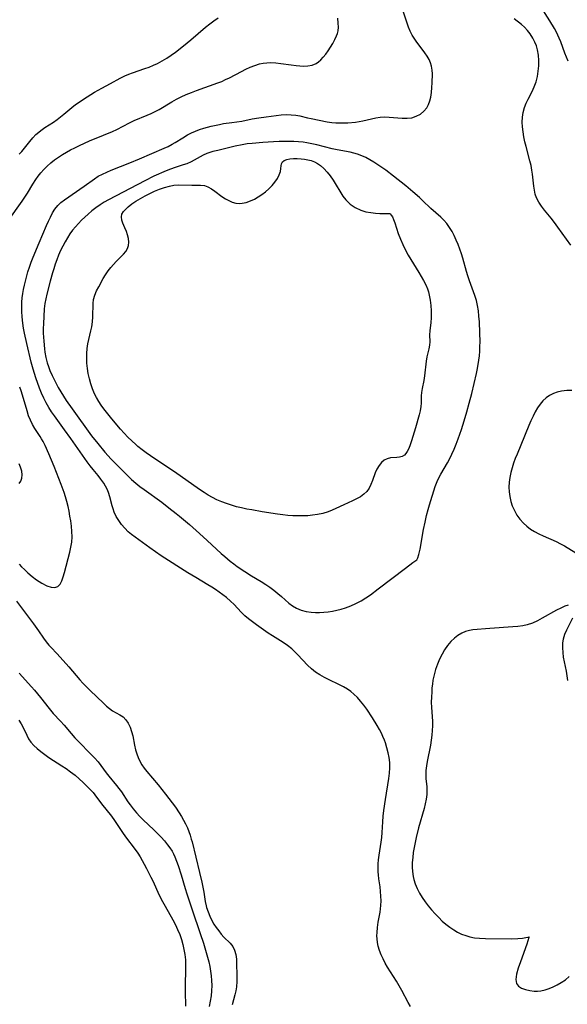
# Model space of a CAD drawing. Extents: x 1613908 to 1622110, y 2822019 to 2830221.
# Drawn here: x 1614217 to 1614406, y 2822617 to 2822957 of the extents above; entities that cross this region are included whole.
import ezdxf

# ---------------------------------------------------------------- set-up
doc = ezdxf.new("R2010")
doc.units = 0

msp = doc.modelspace()

# ---------------------------------------------------------------- linework, layer by layer
at = {"layer": 'WIL_042_Contours', "color": 0}
for points in [[(1614406.28, 2822942.71, 176), (1614405.68, 2822944.14, 176), (1614405.16, 2822945.51, 176), (1614403.74, 2822949.41, 176), (1614403.23, 2822950.65, 176), (1614402.76, 2822951.71, 176), (1614402.25, 2822952.76, 176), (1614401.55, 2822954.03, 176), (1614399.98, 2822956.66, 176), (1614394.75, 2822964.99, 176)], [(1614351.76, 2822615.81, 180), (1614351.01, 2822617.17, 180), (1614348.86, 2822621.34, 180), (1614347.92, 2822622.98, 180), (1614346.92, 2822624.58, 180), (1614344.88, 2822627.77, 180), (1614343.89, 2822629.38, 180), (1614343.07, 2822630.78, 180), (1614342.32, 2822632.21, 180), (1614341.64, 2822633.65, 180), (1614341.07, 2822635.11, 180), (1614340.62, 2822636.61, 180), (1614340.37, 2822637.86, 180), (1614340.23, 2822639.14, 180), (1614340.19, 2822640.26, 180), (1614340.22, 2822641.38, 180), (1614340.39, 2822643.15, 180), (1614340.66, 2822644.91, 180), (1614341.28, 2822648.43, 180), (1614341.45, 2822649.56, 180), (1614341.58, 2822650.7, 180), (1614341.65, 2822652.31, 180), (1614341.6, 2822653.93, 180), (1614341.47, 2822655.55, 180), (1614341.27, 2822657.17, 180), (1614340.87, 2822659.92, 180), (1614340.7, 2822661.28, 180), (1614340.61, 2822662.3, 180), (1614340.57, 2822663.71, 180), (1614340.61, 2822665.12, 180), (1614340.74, 2822666.54, 180), (1614340.93, 2822668.06, 180), (1614341.65, 2822672.65, 180), (1614341.84, 2822674.19, 180), (1614341.99, 2822676, 180), (1614342.2, 2822679.65, 180), (1614342.37, 2822681.59, 180), (1614342.59, 2822683.53, 180), (1614343.14, 2822687.41, 180), (1614344.35, 2822694.64, 180), (1614344.57, 2822696.48, 180), (1614344.68, 2822698.3, 180), (1614344.65, 2822700.11, 180), (1614344.45, 2822701.84, 180), (1614344.11, 2822703.55, 180), (1614343.67, 2822705.24, 180), (1614343.14, 2822706.92, 180), (1614342.78, 2822707.94, 180), (1614342.28, 2822709.15, 180), (1614341.73, 2822710.35, 180), (1614341.13, 2822711.53, 180), (1614340.33, 2822712.92, 180), (1614338.61, 2822715.64, 180), (1614336.65, 2822718.55, 180), (1614335.63, 2822719.96, 180), (1614334.57, 2822721.33, 180), (1614333.45, 2822722.61, 180), (1614332.26, 2822723.8, 180), (1614331.17, 2822724.71, 180), (1614330.02, 2822725.52, 180), (1614328.6, 2822726.35, 180), (1614326.98, 2822727.16, 180), (1614323.67, 2822728.73, 180), (1614322.03, 2822729.55, 180), (1614320.44, 2822730.43, 180), (1614318.94, 2822731.43, 180), (1614317.52, 2822732.6, 180), (1614316.18, 2822733.87, 180), (1614312.87, 2822737.4, 180), (1614311.83, 2822738.45, 180), (1614310.75, 2822739.46, 180), (1614309.31, 2822740.63, 180), (1614307.8, 2822741.68, 180), (1614304.06, 2822743.92, 180), (1614302.65, 2822744.85, 180), (1614298.51, 2822747.76, 180), (1614297.16, 2822748.77, 180), (1614295.84, 2822749.81, 180), (1614294.58, 2822750.92, 180), (1614293.31, 2822752.17, 180), (1614290.82, 2822754.75, 180), (1614289.53, 2822755.99, 180), (1614288.18, 2822757.17, 180), (1614286.94, 2822758.15, 180), (1614285.69, 2822759.08, 180), (1614284.4, 2822759.96, 180), (1614283.09, 2822760.81, 180), (1614281.72, 2822761.64, 180), (1614277.54, 2822764.09, 180), (1614274.84, 2822765.73, 180), (1614265.61, 2822771.69, 180), (1614261.63, 2822774.38, 180), (1614256.57, 2822778.06, 180), (1614255.36, 2822778.99, 180), (1614254.22, 2822779.97, 180), (1614253.02, 2822781.17, 180), (1614251.94, 2822782.46, 180), (1614250.96, 2822783.82, 180), (1614250.1, 2822785.24, 180), (1614249.39, 2822786.73, 180), (1614248.96, 2822787.84, 180), (1614248.61, 2822788.96, 180), (1614247.82, 2822792.04, 180), (1614247.35, 2822793.55, 180), (1614246.89, 2822794.66, 180), (1614246.35, 2822795.74, 180), (1614245.73, 2822796.79, 180), (1614244.8, 2822798.12, 180), (1614243.79, 2822799.41, 180), (1614242.04, 2822801.54, 180), (1614241.04, 2822802.81, 180), (1614240.06, 2822804.13, 180), (1614234.41, 2822812.26, 180), (1614232.22, 2822815.26, 180), (1614228.72, 2822820, 180), (1614227.72, 2822821.43, 180), (1614226.74, 2822822.96, 180), (1614225.85, 2822824.53, 180), (1614225.02, 2822826.2, 180), (1614224.27, 2822827.92, 180), (1614223.59, 2822829.67, 180), (1614222.33, 2822833.21, 180), (1614221.34, 2822836.23, 180), (1614220.67, 2822838.62, 180), (1614219.11, 2822845.07, 180), (1614218.35, 2822848.6, 180), (1614218.03, 2822850.37, 180), (1614217.78, 2822852.14, 180), (1614217.57, 2822854.3, 180), (1614217.45, 2822856.1, 180), (1614217.4, 2822857.9, 180), (1614217.44, 2822859.38, 180), (1614217.55, 2822860.86, 180), (1614217.74, 2822862.32, 180), (1614218.01, 2822863.76, 180), (1614218.34, 2822865.19, 180), (1614219.56, 2822869.88, 180), (1614220.05, 2822871.5, 180), (1614220.67, 2822873.25, 180), (1614221.33, 2822874.91, 180), (1614223.46, 2822879.87, 180), (1614225.97, 2822885.87, 180), (1614226.61, 2822887.33, 180), (1614227.31, 2822888.8, 180), (1614228.06, 2822890.21, 180), (1614228.89, 2822891.54, 180), (1614229.84, 2822892.74, 180), (1614230.95, 2822893.82, 180), (1614232.19, 2822894.79, 180), (1614238.97, 2822899.44, 180), (1614242.52, 2822902.07, 180), (1614243.86, 2822902.9, 180), (1614245.28, 2822903.65, 180), (1614246.77, 2822904.34, 180), (1614248.31, 2822904.99, 180), (1614254.78, 2822907.51, 180), (1614258.16, 2822908.88, 180), (1614266.63, 2822912.58, 180), (1614268.02, 2822913.25, 180), (1614269.38, 2822913.97, 180), (1614270.44, 2822914.59, 180), (1614273.07, 2822916.25, 180), (1614274.7, 2822917.21, 180), (1614276.05, 2822917.9, 180), (1614277.44, 2822918.52, 180), (1614278.87, 2822919.06, 180), (1614280.31, 2822919.54, 180), (1614282.93, 2822920.22, 180), (1614285.76, 2822920.84, 180), (1614287.19, 2822921.1, 180), (1614290.08, 2822921.55, 180), (1614293.49, 2822922.01, 180), (1614297.07, 2822922.73, 180), (1614299.38, 2822923.14, 180), (1614301.89, 2822923.51, 180), (1614305.38, 2822923.96, 180), (1614307.11, 2822924.12, 180), (1614308.82, 2822924.22, 180), (1614310.5, 2822924.2, 180), (1614312.15, 2822924.05, 180), (1614313.49, 2822923.79, 180), (1614316.17, 2822923.12, 180), (1614317.41, 2822922.84, 180), (1614323.01, 2822921.78, 180), (1614324.56, 2822921.55, 180), (1614325.96, 2822921.41, 180), (1614327.36, 2822921.35, 180), (1614328.75, 2822921.36, 180), (1614330.14, 2822921.43, 180), (1614332.82, 2822921.65, 180), (1614334.1, 2822921.81, 180), (1614335.36, 2822922.02, 180), (1614339.85, 2822923.12, 180), (1614341.35, 2822923.36, 180), (1614342.85, 2822923.44, 180), (1614344.38, 2822923.39, 180), (1614348.95, 2822923, 180), (1614350.63, 2822922.97, 180), (1614352.24, 2822923.16, 180), (1614353.79, 2822923.64, 180), (1614355.22, 2822924.4, 180), (1614356.46, 2822925.4, 180), (1614357.48, 2822926.63, 180), (1614358.06, 2822927.74, 180), (1614358.5, 2822928.95, 180), (1614358.81, 2822930.24, 180), (1614359.05, 2822931.88, 180), (1614359.19, 2822933.57, 180), (1614359.28, 2822935.26, 180), (1614359.35, 2822938.29, 180), (1614359.3, 2822939.63, 180), (1614359.11, 2822940.93, 180), (1614358.74, 2822942.14, 180), (1614358.21, 2822943.32, 180), (1614357.55, 2822944.48, 180), (1614356.79, 2822945.61, 180), (1614353.78, 2822949.62, 180), (1614353.07, 2822950.67, 180), (1614352.42, 2822951.76, 180), (1614351.7, 2822953.08, 180), (1614351.09, 2822954.45, 180), (1614350.59, 2822955.8, 180), (1614349.29, 2822959.97, 180)], [(1614212.72, 2822887.55, 182), (1614217.55, 2822894.28, 182), (1614218.48, 2822895.67, 182), (1614219.37, 2822897.07, 182), (1614221.25, 2822900.21, 182), (1614222.22, 2822901.75, 182), (1614223.09, 2822902.95, 182), (1614224.01, 2822904.11, 182), (1614225, 2822905.21, 182), (1614226.19, 2822906.39, 182), (1614227.46, 2822907.5, 182), (1614228.78, 2822908.55, 182), (1614230.16, 2822909.54, 182), (1614231.51, 2822910.41, 182), (1614232.89, 2822911.24, 182), (1614234.3, 2822912.02, 182), (1614235.73, 2822912.77, 182), (1614237.42, 2822913.59, 182), (1614240.84, 2822915.12, 182), (1614245.61, 2822917.07, 182), (1614248.75, 2822918.41, 182), (1614250.27, 2822919.13, 182), (1614254.66, 2822921.41, 182), (1614256.3, 2822922.17, 182), (1614260.8, 2822924.02, 182), (1614262.2, 2822924.61, 182), (1614263.57, 2822925.27, 182), (1614264.96, 2822926.04, 182), (1614269.32, 2822928.68, 182), (1614270.85, 2822929.54, 182), (1614272.55, 2822930.39, 182), (1614274.29, 2822931.18, 182), (1614276.06, 2822931.91, 182), (1614277.85, 2822932.6, 182), (1614285.14, 2822935.18, 182), (1614286.52, 2822935.72, 182), (1614287.87, 2822936.32, 182), (1614289.2, 2822936.98, 182), (1614293.33, 2822939.17, 182), (1614294.86, 2822939.94, 182), (1614296.4, 2822940.64, 182), (1614297.97, 2822941.26, 182), (1614299.56, 2822941.74, 182), (1614300.83, 2822942.01, 182), (1614302.11, 2822942.17, 182), (1614303.41, 2822942.23, 182), (1614305.2, 2822942.16, 182), (1614306.99, 2822941.96, 182), (1614310.56, 2822941.41, 182), (1614312.32, 2822941.18, 182), (1614313.5, 2822941.07, 182), (1614314.67, 2822941.03, 182), (1614316.29, 2822941.1, 182), (1614317.8, 2822941.37, 182), (1614319.15, 2822941.9, 182), (1614320.03, 2822942.49, 182), (1614320.82, 2822943.22, 182), (1614321.58, 2822944.05, 182), (1614322.48, 2822945.16, 182), (1614323.35, 2822946.34, 182), (1614324.19, 2822947.57, 182), (1614324.96, 2822948.85, 182), (1614325.66, 2822950.15, 182), (1614326.25, 2822951.46, 182), (1614326.55, 2822952.33, 182), (1614326.76, 2822953.21, 182), (1614326.89, 2822954.48, 182), (1614326.85, 2822955.8, 182), (1614326.64, 2822957.58, 182)], [(1614216.5, 2822910.54, 184), (1614217.48, 2822911.51, 184), (1614218.39, 2822912.57, 184), (1614220.17, 2822914.89, 184), (1614221.2, 2822916.18, 184), (1614222.32, 2822917.38, 184), (1614222.7, 2822917.72, 184), (1614224.02, 2822918.75, 184), (1614225.43, 2822919.72, 184), (1614228.37, 2822921.64, 184), (1614229.61, 2822922.52, 184), (1614230.82, 2822923.45, 184), (1614232, 2822924.41, 184), (1614234.69, 2822926.7, 184), (1614236, 2822927.68, 184), (1614239.98, 2822930.37, 184), (1614242.55, 2822931.99, 184), (1614243.8, 2822932.72, 184), (1614245.06, 2822933.41, 184), (1614248.11, 2822934.98, 184), (1614251.38, 2822936.79, 184), (1614253.04, 2822937.63, 184), (1614254.37, 2822938.19, 184), (1614255.73, 2822938.7, 184), (1614260.01, 2822940.15, 184), (1614261.49, 2822940.69, 184), (1614262.96, 2822941.28, 184), (1614264.39, 2822941.95, 184), (1614266, 2822942.82, 184), (1614267.57, 2822943.8, 184), (1614269.11, 2822944.84, 184), (1614270.53, 2822945.86, 184), (1614273.31, 2822948, 184), (1614275.84, 2822950.07, 184), (1614280.98, 2822954.44, 184), (1614282.38, 2822955.59, 184), (1614283.81, 2822956.69, 184), (1614285.28, 2822957.71, 184)], [(1614407.24, 2822879.05, 178), (1614402.72, 2822885.33, 178), (1614401.57, 2822886.88, 178), (1614400.39, 2822888.39, 178), (1614398.12, 2822891.16, 178), (1614397.07, 2822892.54, 178), (1614396.14, 2822893.96, 178), (1614395.39, 2822895.45, 178), (1614394.95, 2822896.76, 178), (1614394.65, 2822898.12, 178), (1614394.43, 2822899.53, 178), (1614393.98, 2822903.63, 178), (1614393.79, 2822904.98, 178), (1614393.47, 2822906.62, 178), (1614393.09, 2822908.26, 178), (1614391.76, 2822913.2, 178), (1614391.35, 2822914.85, 178), (1614391, 2822916.56, 178), (1614390.72, 2822918.27, 178), (1614390.53, 2822919.97, 178), (1614390.46, 2822921.65, 178), (1614390.52, 2822923.31, 178), (1614390.76, 2822925.01, 178), (1614391.18, 2822926.65, 178), (1614391.77, 2822928.21, 178), (1614392.44, 2822929.54, 178), (1614393.89, 2822932.18, 178), (1614394.61, 2822933.83, 178), (1614395.2, 2822935.57, 178), (1614395.66, 2822937.37, 178), (1614395.98, 2822939.21, 178), (1614396.15, 2822941.08, 178), (1614396.16, 2822942.95, 178), (1614396.02, 2822944.81, 178), (1614395.71, 2822946.62, 178), (1614395.33, 2822947.98, 178), (1614394.82, 2822949.28, 178), (1614394.13, 2822950.62, 178), (1614393.18, 2822952.11, 178), (1614392.24, 2822953.32, 178), (1614391.23, 2822954.43, 178), (1614390.14, 2822955.44, 178), (1614387.67, 2822957.34, 178)], [(1614353.63, 2822770, 178), (1614353.95, 2822770.22, 178), (1614354.33, 2822770.96, 178), (1614354.72, 2822772.14, 178), (1614355.11, 2822773.89, 178), (1614356.34, 2822780.78, 178), (1614356.83, 2822783.23, 178), (1614357.36, 2822785.57, 178), (1614357.89, 2822787.67, 178), (1614358.36, 2822789.28, 178), (1614360.37, 2822795.65, 178), (1614360.97, 2822797.29, 178), (1614361.57, 2822798.6, 178), (1614362.25, 2822799.88, 178), (1614364.55, 2822803.76, 178), (1614365.29, 2822805.09, 178), (1614366.11, 2822806.77, 178), (1614366.86, 2822808.5, 178), (1614367.56, 2822810.26, 178), (1614368.23, 2822812.05, 178), (1614369.39, 2822815.35, 178), (1614370.39, 2822818.38, 178), (1614371.28, 2822821.38, 178), (1614372.11, 2822824.41, 178), (1614373, 2822827.82, 178), (1614373.83, 2822831.23, 178), (1614374.6, 2822834.66, 178), (1614374.94, 2822836.38, 178), (1614375.42, 2822839.3, 178), (1614375.6, 2822840.76, 178), (1614375.73, 2822842.39, 178), (1614375.8, 2822844.02, 178), (1614375.83, 2822845.65, 178), (1614375.78, 2822848.77, 178), (1614375.62, 2822852.59, 178), (1614375.48, 2822854.47, 178), (1614375.29, 2822856.34, 178), (1614375, 2822858.18, 178), (1614374.58, 2822859.98, 178), (1614374.04, 2822861.69, 178), (1614372.15, 2822866.73, 178), (1614371.58, 2822868.42, 178), (1614371.13, 2822869.94, 178), (1614369.84, 2822874.53, 178), (1614369.39, 2822876.05, 178), (1614368.85, 2822877.68, 178), (1614368.27, 2822879.28, 178), (1614367.63, 2822880.85, 178), (1614366.94, 2822882.37, 178), (1614366.17, 2822883.85, 178), (1614365.32, 2822885.24, 178), (1614364.36, 2822886.54, 178), (1614363.34, 2822887.67, 178), (1614362.24, 2822888.73, 178), (1614358.79, 2822891.8, 178), (1614355.98, 2822894.58, 178), (1614354.9, 2822895.58, 178), (1614352.65, 2822897.53, 178), (1614350.14, 2822899.6, 178), (1614345.98, 2822902.89, 178), (1614343.24, 2822904.97, 178), (1614341.89, 2822905.95, 178), (1614340.53, 2822906.89, 178), (1614339.15, 2822907.79, 178), (1614337.74, 2822908.62, 178), (1614336.36, 2822909.35, 178), (1614334.94, 2822909.99, 178), (1614333.5, 2822910.54, 178), (1614332.24, 2822910.92, 178), (1614330.95, 2822911.24, 178), (1614326.45, 2822912.04, 178), (1614324.7, 2822912.42, 178), (1614319.47, 2822913.75, 178), (1614317.71, 2822914.15, 178), (1614315.94, 2822914.47, 178), (1614314.65, 2822914.65, 178), (1614313.06, 2822914.81, 178), (1614311.45, 2822914.91, 178), (1614309.84, 2822914.97, 178), (1614308.22, 2822914.98, 178), (1614306.35, 2822914.94, 178), (1614304.48, 2822914.86, 178), (1614300.75, 2822914.6, 178), (1614297.04, 2822914.26, 178), (1614295.29, 2822914.07, 178), (1614293.56, 2822913.82, 178), (1614291.16, 2822913.33, 178), (1614285.18, 2822911.86, 178), (1614283.48, 2822911.42, 178), (1614282.42, 2822911.11, 178), (1614281.4, 2822910.74, 178), (1614280.1, 2822910.16, 178), (1614275.96, 2822907.94, 178), (1614274.48, 2822907.26, 178), (1614273.26, 2822906.82, 178), (1614270.46, 2822905.92, 178), (1614268.88, 2822905.38, 178), (1614267.29, 2822904.79, 178), (1614265.7, 2822904.13, 178), (1614264.69, 2822903.68, 178), (1614263.11, 2822902.93, 178), (1614259.94, 2822901.34, 178), (1614247.36, 2822894.72, 178), (1614245.89, 2822893.91, 178), (1614244.46, 2822893.05, 178), (1614243.02, 2822892.04, 178), (1614241.64, 2822890.96, 178), (1614240.31, 2822889.81, 178), (1614239.17, 2822888.77, 178), (1614238.06, 2822887.69, 178), (1614236.99, 2822886.58, 178), (1614235.96, 2822885.43, 178), (1614234.99, 2822884.22, 178), (1614234.08, 2822882.97, 178), (1614233.23, 2822881.67, 178), (1614232.37, 2822880.21, 178), (1614231.57, 2822878.71, 178), (1614230.83, 2822877.18, 178), (1614230.15, 2822875.62, 178), (1614229.51, 2822874.04, 178), (1614228.94, 2822872.45, 178), (1614228.45, 2822870.91, 178), (1614228.04, 2822869.47, 178), (1614227.28, 2822866.6, 178), (1614226.03, 2822862.12, 178), (1614225.68, 2822860.51, 178), (1614225.41, 2822858.9, 178), (1614225.2, 2822857.01, 178), (1614224.88, 2822851.87, 178), (1614224.84, 2822850.24, 178), (1614224.84, 2822848.62, 178), (1614224.91, 2822847.22, 178), (1614225.02, 2822845.82, 178), (1614225.29, 2822843.24, 178), (1614225.44, 2822842.05, 178), (1614225.75, 2822840.2, 178), (1614226.2, 2822838.38, 178), (1614226.64, 2822837.07, 178), (1614227.16, 2822835.78, 178), (1614227.95, 2822834.03, 178), (1614229.28, 2822831.25, 178), (1614230, 2822829.88, 178), (1614230.88, 2822828.36, 178), (1614231.82, 2822826.86, 178), (1614232.79, 2822825.37, 178), (1614234.83, 2822822.45, 178), (1614241.55, 2822813.17, 178), (1614243.67, 2822810.51, 178), (1614246.16, 2822807.52, 178), (1614248.32, 2822805.1, 178), (1614249.5, 2822803.86, 178), (1614254.2, 2822799.15, 178), (1614255.39, 2822798.03, 178), (1614256.79, 2822796.82, 178), (1614258.23, 2822795.66, 178), (1614259.71, 2822794.53, 178), (1614265.78, 2822790.14, 178), (1614268.31, 2822788.26, 178), (1614270.81, 2822786.31, 178), (1614271.97, 2822785.36, 178), (1614275.42, 2822782.42, 178), (1614278.89, 2822779.39, 178), (1614281.56, 2822776.97, 178), (1614286.39, 2822772.45, 178), (1614287.57, 2822771.38, 178), (1614289.47, 2822769.77, 178), (1614290.68, 2822768.82, 178), (1614291.92, 2822767.92, 178), (1614294.47, 2822766.2, 178), (1614296.87, 2822764.72, 178), (1614300.16, 2822762.78, 178), (1614301.76, 2822761.77, 178), (1614303.2, 2822760.77, 178), (1614304.58, 2822759.73, 178), (1614305.92, 2822758.65, 178), (1614307.24, 2822757.54, 178), (1614309.78, 2822755.32, 178), (1614311.05, 2822754.34, 178), (1614312.41, 2822753.51, 178), (1614314.01, 2822752.84, 178), (1614315.72, 2822752.39, 178), (1614317.51, 2822752.14, 178), (1614318.93, 2822752.06, 178), (1614320.38, 2822752.07, 178), (1614321.83, 2822752.16, 178), (1614323.3, 2822752.31, 178), (1614324.82, 2822752.54, 178), (1614326.34, 2822752.83, 178), (1614327.85, 2822753.2, 178), (1614329.33, 2822753.64, 178), (1614331.16, 2822754.33, 178), (1614332.95, 2822755.15, 178), (1614334.69, 2822756.06, 178), (1614336.37, 2822757.07, 178), (1614338.01, 2822758.17, 178), (1614340.67, 2822760.18, 178), (1614350.04, 2822767.37, 178), (1614352.62, 2822769.31, 178), (1614353.35, 2822769.84, 178), (1614353.63, 2822770, 178)], [(1614344.49, 2822889.98, 176), (1614344.74, 2822889.87, 176), (1614345.1, 2822889.48, 176), (1614345.54, 2822888.84, 176), (1614345.98, 2822887.96, 176), (1614346.4, 2822886.83, 176), (1614347.57, 2822883.11, 176), (1614348.3, 2822881.2, 176), (1614349.15, 2822879.27, 176), (1614350.09, 2822877.38, 176), (1614351.04, 2822875.63, 176), (1614351.95, 2822874.07, 176), (1614354.68, 2822869.64, 176), (1614355.53, 2822868.23, 176), (1614356.34, 2822866.81, 176), (1614357.06, 2822865.37, 176), (1614357.64, 2822863.99, 176), (1614357.99, 2822862.92, 176), (1614358.27, 2822861.83, 176), (1614358.62, 2822860.03, 176), (1614358.86, 2822858.21, 176), (1614358.98, 2822856.39, 176), (1614358.99, 2822855.14, 176), (1614358.95, 2822853.9, 176), (1614358.81, 2822852.37, 176), (1614358.49, 2822849.45, 176), (1614358.41, 2822848.08, 176), (1614358.44, 2822845.66, 176), (1614358.38, 2822844.5, 176), (1614358.13, 2822843.2, 176), (1614357.43, 2822840.49, 176), (1614357.16, 2822838.91, 176), (1614356.68, 2822833.9, 176), (1614356.43, 2822832.27, 176), (1614355.8, 2822829.51, 176), (1614355.56, 2822828.15, 176), (1614355.48, 2822826.95, 176), (1614355.44, 2822824.49, 176), (1614355.36, 2822823.24, 176), (1614355.14, 2822821.82, 176), (1614354.79, 2822820.37, 176), (1614353.48, 2822815.95, 176), (1614352.19, 2822811.41, 176), (1614351.73, 2822810.05, 176), (1614351.23, 2822808.81, 176), (1614350.68, 2822807.72, 176), (1614350.22, 2822807.02, 176), (1614349.67, 2822806.47, 176), (1614348.9, 2822806.04, 176), (1614348.01, 2822805.8, 176), (1614347.06, 2822805.68, 176), (1614344.88, 2822805.52, 176), (1614343.72, 2822805.24, 176), (1614342.71, 2822804.69, 176), (1614341.77, 2822803.87, 176), (1614340.93, 2822802.84, 176), (1614340.21, 2822801.65, 176), (1614339.63, 2822800.37, 176), (1614338.63, 2822797.64, 176), (1614338.11, 2822796.29, 176), (1614337.49, 2822795.02, 176), (1614336.7, 2822793.89, 176), (1614335.68, 2822792.91, 176), (1614334.47, 2822792.07, 176), (1614333.14, 2822791.33, 176), (1614331.71, 2822790.64, 176), (1614328.71, 2822789.28, 176), (1614326.04, 2822788.01, 176), (1614324.68, 2822787.4, 176), (1614323.29, 2822786.85, 176), (1614321.49, 2822786.3, 176), (1614319.64, 2822785.9, 176), (1614317.97, 2822785.66, 176), (1614316.28, 2822785.51, 176), (1614314.57, 2822785.43, 176), (1614312.84, 2822785.43, 176), (1614311.12, 2822785.48, 176), (1614309.39, 2822785.59, 176), (1614307.62, 2822785.78, 176), (1614305.85, 2822786.02, 176), (1614300.53, 2822786.87, 176), (1614296.96, 2822787.49, 176), (1614295.18, 2822787.83, 176), (1614293.42, 2822788.21, 176), (1614291.68, 2822788.63, 176), (1614289.93, 2822789.12, 176), (1614288.21, 2822789.68, 176), (1614286.52, 2822790.3, 176), (1614284.88, 2822791, 176), (1614283.37, 2822791.77, 176), (1614281.9, 2822792.63, 176), (1614280.45, 2822793.55, 176), (1614278.87, 2822794.63, 176), (1614274.15, 2822797.97, 176), (1614271.06, 2822800.12, 176), (1614261.94, 2822806.2, 176), (1614260.45, 2822807.25, 176), (1614258.99, 2822808.34, 176), (1614257.57, 2822809.48, 176), (1614256.8, 2822810.15, 176), (1614255.43, 2822811.42, 176), (1614254.1, 2822812.73, 176), (1614252.8, 2822814.09, 176), (1614251.53, 2822815.47, 176), (1614250.28, 2822816.89, 176), (1614248.04, 2822819.58, 176), (1614245.76, 2822822.53, 176), (1614244.88, 2822823.78, 176), (1614244.04, 2822825.06, 176), (1614243.27, 2822826.37, 176), (1614242.58, 2822827.72, 176), (1614241.87, 2822829.39, 176), (1614241.29, 2822831.11, 176), (1614240.8, 2822832.86, 176), (1614240.41, 2822834.64, 176), (1614240.12, 2822836.43, 176), (1614239.93, 2822838.23, 176), (1614239.86, 2822839.94, 176), (1614239.89, 2822841.63, 176), (1614240.02, 2822843.31, 176), (1614240.26, 2822844.96, 176), (1614240.59, 2822846.46, 176), (1614241.33, 2822849.41, 176), (1614241.65, 2822850.87, 176), (1614241.88, 2822852.58, 176), (1614241.99, 2822854.27, 176), (1614242.04, 2822858.88, 176), (1614242.21, 2822860.29, 176), (1614242.64, 2822861.77, 176), (1614243.27, 2822863.23, 176), (1614244.03, 2822864.68, 176), (1614245.6, 2822867.5, 176), (1614246.39, 2822868.86, 176), (1614247.23, 2822870.17, 176), (1614248.15, 2822871.4, 176), (1614249.07, 2822872.44, 176), (1614250.04, 2822873.42, 176), (1614251.7, 2822875, 176), (1614252.59, 2822875.93, 176), (1614253.36, 2822876.89, 176), (1614253.96, 2822877.89, 176), (1614254.34, 2822878.93, 176), (1614254.46, 2822880.13, 176), (1614254.33, 2822881.37, 176), (1614254.01, 2822882.62, 176), (1614253.58, 2822883.85, 176), (1614253.09, 2822885.05, 176), (1614252.38, 2822886.65, 176), (1614251.97, 2822887.78, 176), (1614251.84, 2822888.87, 176), (1614252.06, 2822889.78, 176), (1614252.55, 2822890.67, 176), (1614253, 2822891.23, 176), (1614253.56, 2822891.81, 176), (1614254.2, 2822892.38, 176), (1614255.48, 2822893.35, 176), (1614256.9, 2822894.3, 176), (1614258.42, 2822895.22, 176), (1614260.02, 2822896.11, 176), (1614261.67, 2822896.95, 176), (1614263.35, 2822897.74, 176), (1614265.05, 2822898.46, 176), (1614266.76, 2822899.06, 176), (1614268.47, 2822899.53, 176), (1614269.97, 2822899.79, 176), (1614271.61, 2822899.89, 176), (1614276.26, 2822899.8, 176), (1614279.2, 2822899.87, 176), (1614280.59, 2822899.69, 176), (1614281.79, 2822899.23, 176), (1614282.99, 2822898.56, 176), (1614284.18, 2822897.74, 176), (1614286.61, 2822895.96, 176), (1614287.88, 2822895.12, 176), (1614289.01, 2822894.5, 176), (1614290.18, 2822894, 176), (1614291.36, 2822893.65, 176), (1614292.57, 2822893.51, 176), (1614293.59, 2822893.56, 176), (1614295.02, 2822893.86, 176), (1614296.45, 2822894.36, 176), (1614297.82, 2822895, 176), (1614299.16, 2822895.76, 176), (1614300.46, 2822896.63, 176), (1614301.71, 2822897.57, 176), (1614302.88, 2822898.59, 176), (1614303.94, 2822899.67, 176), (1614304.94, 2822900.91, 176), (1614305.77, 2822902.17, 176), (1614306.4, 2822903.42, 176), (1614306.81, 2822904.61, 176), (1614306.98, 2822905.59, 176), (1614307.07, 2822906.48, 176), (1614307.2, 2822907.24, 176), (1614307.52, 2822907.87, 176), (1614308.13, 2822908.35, 176), (1614309.01, 2822908.68, 176), (1614310.09, 2822908.89, 176), (1614311.32, 2822909, 176), (1614312.65, 2822909.02, 176), (1614314.05, 2822908.96, 176), (1614315.2, 2822908.83, 176), (1614316.35, 2822908.63, 176), (1614317.49, 2822908.33, 176), (1614318.59, 2822907.9, 176), (1614319.66, 2822907.35, 176), (1614320.67, 2822906.67, 176), (1614321.89, 2822905.6, 176), (1614323.01, 2822904.36, 176), (1614324.04, 2822903.01, 176), (1614325.02, 2822901.57, 176), (1614328.44, 2822896.01, 176), (1614329.45, 2822894.7, 176), (1614330.94, 2822893.28, 176), (1614332.69, 2822892.06, 176), (1614334.65, 2822891.14, 176), (1614336.35, 2822890.63, 176), (1614338.07, 2822890.32, 176), (1614339.72, 2822890.14, 176), (1614341.23, 2822890.05, 176), (1614342.54, 2822890, 176), (1614344.49, 2822889.98, 176)], [(1614216.52, 2822768.74, 182), (1614217.3, 2822767.86, 182), (1614218.32, 2822766.86, 182), (1614219.52, 2822765.79, 182), (1614220.99, 2822764.53, 182), (1614222.55, 2822763.31, 182), (1614224.3, 2822762.17, 182), (1614226.02, 2822761.3, 182), (1614227.59, 2822760.78, 182), (1614228.89, 2822760.69, 182), (1614229.88, 2822761.07, 182), (1614230.64, 2822761.87, 182), (1614231.25, 2822762.99, 182), (1614231.74, 2822764.34, 182), (1614232.18, 2822765.84, 182), (1614234.05, 2822772.92, 182), (1614234.42, 2822774.61, 182), (1614234.68, 2822776.32, 182), (1614234.78, 2822778.15, 182), (1614234.73, 2822780.01, 182), (1614234.58, 2822781.87, 182), (1614234.34, 2822783.75, 182), (1614234.08, 2822785.41, 182), (1614233.78, 2822787.07, 182), (1614233.42, 2822788.75, 182), (1614233.02, 2822790.42, 182), (1614232.55, 2822792.07, 182), (1614232.08, 2822793.49, 182), (1614231.02, 2822796.31, 182), (1614228.58, 2822802.49, 182), (1614226.73, 2822806.88, 182), (1614225.45, 2822809.77, 182), (1614224.76, 2822811.16, 182), (1614224.25, 2822812.06, 182), (1614223.73, 2822812.94, 182), (1614221.96, 2822815.64, 182), (1614221.12, 2822817.02, 182), (1614220.39, 2822818.51, 182), (1614219.78, 2822820.08, 182), (1614219.25, 2822821.73, 182), (1614218.05, 2822826, 182), (1614217.18, 2822828.67, 182), (1614216.69, 2822829.99, 182)], [(1614407.63, 2822828.79, 180), (1614405.8, 2822828.79, 180), (1614404.01, 2822828.6, 180), (1614402.56, 2822828.27, 180), (1614401.18, 2822827.78, 180), (1614399.88, 2822827.13, 180), (1614398.69, 2822826.32, 180), (1614397.59, 2822825.29, 180), (1614396.62, 2822824.1, 180), (1614395.73, 2822822.8, 180), (1614394.92, 2822821.4, 180), (1614394.17, 2822819.94, 180), (1614393.42, 2822818.33, 180), (1614392.7, 2822816.68, 180), (1614389.94, 2822809.95, 180), (1614388.63, 2822806.85, 180), (1614388.01, 2822805.3, 180), (1614387.44, 2822803.74, 180), (1614386.92, 2822802.09, 180), (1614386.48, 2822800.43, 180), (1614386.15, 2822798.77, 180), (1614385.92, 2822797.1, 180), (1614385.82, 2822795.44, 180), (1614385.88, 2822793.76, 180), (1614386.1, 2822792.1, 180), (1614386.46, 2822790.48, 180), (1614386.98, 2822788.9, 180), (1614387.71, 2822787.28, 180), (1614388.6, 2822785.73, 180), (1614389.65, 2822784.29, 180), (1614390.84, 2822782.95, 180), (1614392.03, 2822781.87, 180), (1614393.32, 2822780.89, 180), (1614394.7, 2822780.01, 180), (1614396.14, 2822779.21, 180), (1614397.61, 2822778.5, 180), (1614402.15, 2822776.55, 180), (1614403.63, 2822775.84, 180), (1614404.99, 2822775.1, 180), (1614408.95, 2822772.71, 180)], [(1614216.46, 2822796.68, 184), (1614217.09, 2822797.49, 184), (1614217.47, 2822798.48, 184), (1614217.58, 2822799.6, 184), (1614217.42, 2822800.94, 184), (1614216.99, 2822802.35, 184), (1614216.53, 2822803.42, 184)], [(1614215.62, 2822755.97, 180), (1614221.48, 2822748.16, 180), (1614223.23, 2822745.73, 180), (1614224.94, 2822743.17, 180), (1614225.81, 2822741.94, 180), (1614226.73, 2822740.77, 180), (1614227.54, 2822739.88, 180), (1614229.5, 2822737.85, 180), (1614231.76, 2822735.44, 180), (1614233.68, 2822733.27, 180), (1614237.49, 2822728.8, 180), (1614238.53, 2822727.65, 180), (1614239.77, 2822726.37, 180), (1614241.04, 2822725.12, 180), (1614245.66, 2822720.63, 180), (1614246.68, 2822719.67, 180), (1614247.71, 2822718.81, 180), (1614248.75, 2822718.07, 180), (1614251.29, 2822716.7, 180), (1614252.43, 2822715.92, 180), (1614253.37, 2822714.94, 180), (1614254.16, 2822713.74, 180), (1614254.83, 2822712.38, 180), (1614255.38, 2822710.9, 180), (1614255.8, 2822709.34, 180), (1614256.4, 2822706.14, 180), (1614256.75, 2822704.53, 180), (1614257.15, 2822703.2, 180), (1614257.66, 2822701.9, 180), (1614258.26, 2822700.63, 180), (1614258.97, 2822699.4, 180), (1614259.77, 2822698.23, 180), (1614260.64, 2822697.1, 180), (1614264.54, 2822692.48, 180), (1614267.06, 2822689.18, 180), (1614269.42, 2822686.24, 180), (1614270.57, 2822684.73, 180), (1614271.88, 2822682.78, 180), (1614272.65, 2822681.51, 180), (1614273.38, 2822680.22, 180), (1614274.05, 2822678.91, 180), (1614274.66, 2822677.56, 180), (1614275.17, 2822676.29, 180), (1614275.62, 2822675, 180), (1614276.02, 2822673.69, 180), (1614276.28, 2822672.67, 180), (1614277.53, 2822667.38, 180), (1614278.84, 2822662.17, 180), (1614279.65, 2822658.74, 180), (1614280, 2822657.04, 180), (1614280.3, 2822655.36, 180), (1614280.78, 2822652.14, 180), (1614281.14, 2822650.6, 180), (1614281.31, 2822649.98, 180), (1614281.81, 2822648.47, 180), (1614282.41, 2822647, 180), (1614283.11, 2822645.57, 180), (1614283.84, 2822644.29, 180), (1614284.64, 2822643.06, 180), (1614285.5, 2822641.9, 180), (1614286.4, 2822640.81, 180), (1614287.32, 2822639.81, 180), (1614289.48, 2822637.69, 180), (1614290.35, 2822636.57, 180), (1614290.98, 2822635.25, 180), (1614291.38, 2822633.77, 180), (1614291.61, 2822632.18, 180), (1614291.7, 2822630.85, 180), (1614291.79, 2822626.27, 180), (1614291.77, 2822624.44, 180), (1614291.62, 2822622.6, 180), (1614291.39, 2822621.19, 180), (1614291.08, 2822619.78, 180), (1614290.64, 2822618.07, 180), (1614290.13, 2822616.36, 180)], [(1614406.33, 2822754.57, 178), (1614405.16, 2822754.21, 178), (1614403.74, 2822753.59, 178), (1614402.23, 2822752.81, 178), (1614397.37, 2822750.05, 178), (1614395.67, 2822749.16, 178), (1614393.93, 2822748.37, 178), (1614392.14, 2822747.76, 178), (1614390.65, 2822747.42, 178), (1614388.95, 2822747.18, 178), (1614387.23, 2822747.03, 178), (1614379.21, 2822746.49, 178), (1614373.32, 2822746.03, 178), (1614372.24, 2822745.86, 178), (1614370.85, 2822745.47, 178), (1614369.49, 2822744.88, 178), (1614368.19, 2822744.11, 178), (1614366.97, 2822743.18, 178), (1614365.74, 2822741.98, 178), (1614364.63, 2822740.64, 178), (1614363.61, 2822739.18, 178), (1614362.69, 2822737.62, 178), (1614361.85, 2822735.92, 178), (1614361.13, 2822734.16, 178), (1614360.5, 2822732.34, 178), (1614359.97, 2822730.5, 178), (1614359.57, 2822728.62, 178), (1614359.37, 2822727.28, 178), (1614359.23, 2822725.94, 178), (1614359.13, 2822724.59, 178), (1614359.03, 2822722.79, 178), (1614359, 2822720.99, 178), (1614359.04, 2822719.2, 178), (1614359.36, 2822714.43, 178), (1614359.37, 2822712.81, 178), (1614359.3, 2822711.19, 178), (1614359.16, 2822709.56, 178), (1614358.96, 2822707.94, 178), (1614358.67, 2822706.18, 178), (1614357.55, 2822700.54, 178), (1614357.31, 2822698.97, 178), (1614357.14, 2822697.44, 178), (1614357.06, 2822695.94, 178), (1614357.09, 2822694.49, 178), (1614357.39, 2822691.91, 178), (1614357.49, 2822690.61, 178), (1614357.44, 2822689.09, 178), (1614357.22, 2822687.52, 178), (1614356.89, 2822685.91, 178), (1614356.48, 2822684.26, 178), (1614354.56, 2822677.58, 178), (1614353.72, 2822674.17, 178), (1614353.36, 2822672.45, 178), (1614353.03, 2822670.72, 178), (1614352.76, 2822669, 178), (1614352.55, 2822667.27, 178), (1614352.41, 2822665.56, 178), (1614352.38, 2822664, 178), (1614352.45, 2822662.46, 178), (1614352.69, 2822660.79, 178), (1614352.91, 2822659.74, 178), (1614353.38, 2822658.16, 178), (1614354.05, 2822656.56, 178), (1614354.87, 2822655, 178), (1614355.8, 2822653.49, 178), (1614356.82, 2822652.02, 178), (1614357.92, 2822650.57, 178), (1614359.07, 2822649.17, 178), (1614360.27, 2822647.81, 178), (1614361.54, 2822646.5, 178), (1614362.77, 2822645.34, 178), (1614364.05, 2822644.25, 178), (1614365.38, 2822643.23, 178), (1614366.76, 2822642.3, 178), (1614368.1, 2822641.53, 178), (1614369.48, 2822640.85, 178), (1614370.9, 2822640.29, 178), (1614372.35, 2822639.87, 178), (1614373.93, 2822639.57, 178), (1614375.7, 2822639.41, 178), (1614377.68, 2822639.33, 178), (1614386.78, 2822639.2, 178), (1614388.88, 2822639.28, 178), (1614390.48, 2822639.44, 178), (1614391.72, 2822639.63, 178), (1614392.51, 2822639.81, 178), (1614392.78, 2822639.9, 178)], [(1614406.14, 2822728.56, 178), (1614405.96, 2822730.15, 178), (1614405.69, 2822731.75, 178), (1614405.02, 2822734.98, 178), (1614404.73, 2822736.61, 178), (1614404.54, 2822738.22, 178), (1614404.46, 2822739.82, 178), (1614404.52, 2822741.41, 178), (1614404.75, 2822742.95, 178), (1614405.21, 2822744.5, 178), (1614405.83, 2822746, 178), (1614407.88, 2822750.16, 178)], [(1614216.47, 2822731.03, 178), (1614220.8, 2822726.32, 178), (1614221.85, 2822725.13, 178), (1614223.92, 2822722.61, 178), (1614226.86, 2822718.83, 178), (1614228.3, 2822717.07, 178), (1614230.8, 2822714.42, 178), (1614232.04, 2822713.03, 178), (1614234.5, 2822710.15, 178), (1614235.77, 2822708.72, 178), (1614237.1, 2822707.31, 178), (1614241.22, 2822703.18, 178), (1614242.54, 2822701.78, 178), (1614243.79, 2822700.34, 178), (1614244.74, 2822699.12, 178), (1614246.55, 2822696.64, 178), (1614247.48, 2822695.43, 178), (1614250.16, 2822692.26, 178), (1614251.01, 2822691.2, 178), (1614251.88, 2822689.99, 178), (1614254.11, 2822686.56, 178), (1614254.85, 2822685.48, 178), (1614255.9, 2822684.1, 178), (1614257.02, 2822682.77, 178), (1614258.21, 2822681.48, 178), (1614259.4, 2822680.3, 178), (1614263.07, 2822676.84, 178), (1614264.34, 2822675.61, 178), (1614265.57, 2822674.34, 178), (1614266.74, 2822673.04, 178), (1614267.84, 2822671.7, 178), (1614268.64, 2822670.6, 178), (1614269.36, 2822669.45, 178), (1614269.85, 2822668.53, 178), (1614270.29, 2822667.58, 178), (1614270.91, 2822666.07, 178), (1614271.46, 2822664.52, 178), (1614272.46, 2822661.35, 178), (1614273.86, 2822656.56, 178), (1614274.44, 2822654.72, 178), (1614276.37, 2822649.17, 178), (1614279.14, 2822641.06, 178), (1614280.26, 2822637.69, 178), (1614280.75, 2822636.09, 178), (1614281.64, 2822632.89, 178), (1614282.03, 2822631.27, 178), (1614282.37, 2822629.64, 178), (1614282.66, 2822628.01, 178), (1614282.89, 2822626.38, 178), (1614283.03, 2822624.75, 178), (1614283.07, 2822623, 178), (1614283.01, 2822621.25, 178), (1614282.84, 2822619.5, 178), (1614282.54, 2822617.61, 178), (1614282.14, 2822615.72, 178)], [(1614216.4, 2822714.76, 176), (1614217.21, 2822713.52, 176), (1614218, 2822712.02, 176), (1614219.11, 2822709.57, 176), (1614219.74, 2822708.4, 176), (1614220.6, 2822707.18, 176), (1614221.61, 2822706.03, 176), (1614222.75, 2822704.95, 176), (1614223.98, 2822703.92, 176), (1614225.35, 2822702.9, 176), (1614226.79, 2822701.92, 176), (1614231.25, 2822699.06, 176), (1614232.73, 2822698.07, 176), (1614234.3, 2822696.95, 176), (1614235.82, 2822695.77, 176), (1614237.28, 2822694.56, 176), (1614238.68, 2822693.29, 176), (1614240.98, 2822690.98, 176), (1614242.09, 2822689.75, 176), (1614242.7, 2822689, 176), (1614245.03, 2822685.92, 176), (1614248.4, 2822681.64, 176), (1614249.48, 2822680.14, 176), (1614252.26, 2822675.9, 176), (1614253.26, 2822674.49, 176), (1614256.59, 2822670.13, 176), (1614257.53, 2822668.78, 176), (1614258.31, 2822667.55, 176), (1614259.77, 2822665.01, 176), (1614260.56, 2822663.54, 176), (1614262.07, 2822660.56, 176), (1614262.79, 2822659.05, 176), (1614264.84, 2822654.54, 176), (1614266.07, 2822652.05, 176), (1614266.94, 2822650.44, 176), (1614269.67, 2822645.7, 176), (1614270.52, 2822644.06, 176), (1614271.3, 2822642.39, 176), (1614272, 2822640.69, 176), (1614272.58, 2822638.99, 176), (1614273.07, 2822637.26, 176), (1614273.47, 2822635.5, 176), (1614273.78, 2822633.73, 176), (1614273.98, 2822631.95, 176), (1614274.04, 2822630.95, 176), (1614274.07, 2822629.13, 176), (1614273.89, 2822622.62, 176), (1614273.88, 2822620.99, 176), (1614274.06, 2822615.92, 176)], [(1614392.78, 2822639.9, 178), (1614392.76, 2822639.62, 178), (1614391.98, 2822637.29, 178), (1614389.79, 2822631.26, 178), (1614389.02, 2822629.03, 178), (1614388.44, 2822626.93, 178), (1614388.18, 2822625.11, 178), (1614388.4, 2822623.69, 178), (1614389.12, 2822622.78, 178), (1614390.21, 2822622.13, 178), (1614391.53, 2822621.63, 178), (1614393, 2822621.29, 178), (1614394.57, 2822621.12, 178), (1614395.72, 2822621.11, 178), (1614396.88, 2822621.22, 178), (1614398.32, 2822621.53, 178), (1614399.75, 2822622.01, 178), (1614401.15, 2822622.61, 178), (1614402.52, 2822623.3, 178), (1614403.85, 2822624.06, 178), (1614405.34, 2822625.05, 178), (1614406.7, 2822626.18, 178)]]:
    msp.add_polyline3d(points, dxfattribs=at)

doc.saveas('drawing.dxf')
